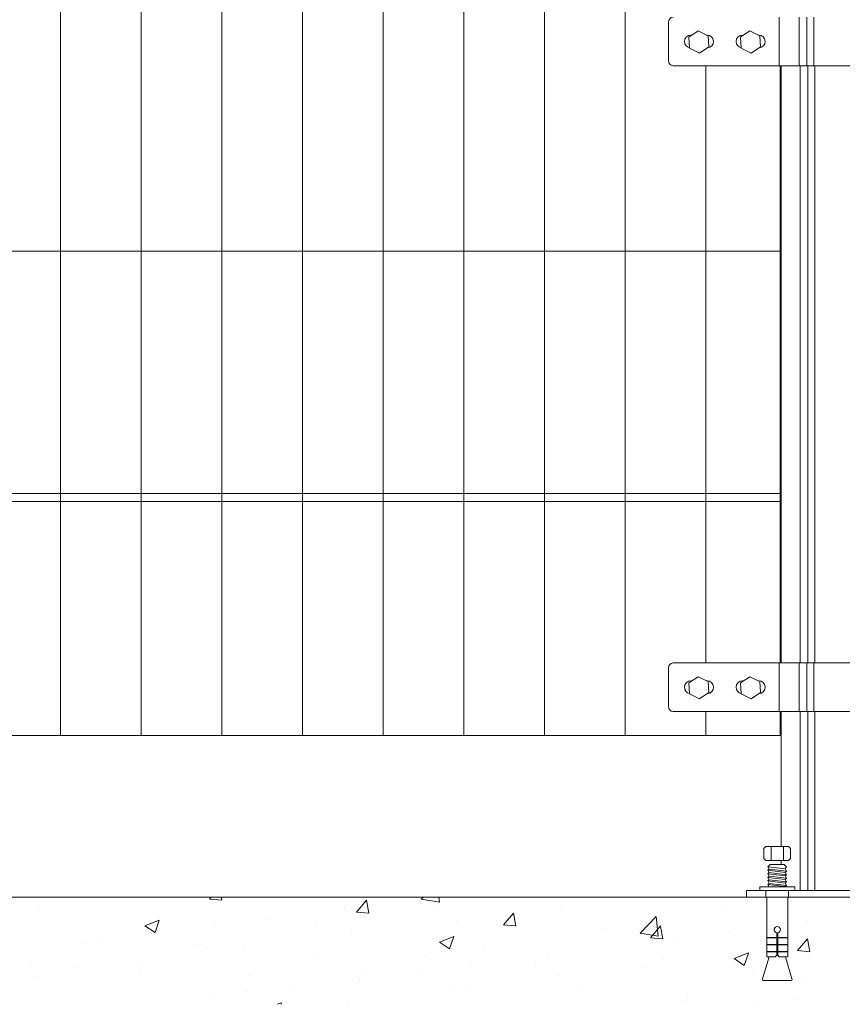
# Model space of a CAD drawing. Units: inches. Extents: x 85 to 875, y 0 to 560.
# Drawn here: x 558 to 596, y 230 to 275 of the extents above; entities that cross this region are included whole.
import ezdxf

# ---------------------------------------------------------------- set-up
doc = ezdxf.new("R2010")
doc.units = ezdxf.units.IN
doc.header["$MEASUREMENT"] = 0

# ---------------------------------------------------------------- blocks, each defined once
blk = doc.blocks.new('block 11')
at = {"lineweight": 0}
blk.add_lwpolyline([(605.746, 273.089), (588.447, 273.089)], dxfattribs=at)
blk = doc.blocks.new('block 24')
at = {"lineweight": 0}
blk.add_lwpolyline([(591.854, 234.823), (602.339, 234.823)], dxfattribs=at)
blk = doc.blocks.new('block 25')
at = {"lineweight": 0}
blk.add_lwpolyline([(588.447, 243.136), (605.746, 243.136)], dxfattribs=at)
blk = doc.blocks.new('block 26')
at = {"lineweight": 0}
blk.add_lwpolyline([(588.447, 245.382), (605.746, 245.382)], dxfattribs=at)
blk = doc.blocks.new('block 31')
at = {"lineweight": 0}
blk.add_lwpolyline([(396.381, 234.523), (797.812, 234.523)], dxfattribs=at)
blk = doc.blocks.new('block 96')
at = {"lineweight": 0}
blk.add_lwpolyline([(593.412, 264.478), (444.243, 264.478)], dxfattribs=at)
blk = doc.blocks.new('block 106')
at = {"lineweight": 0}
blk.add_lwpolyline([(593.412, 242.013), (444.243, 242.013)], dxfattribs=at)
blk = doc.blocks.new('block 107')
at = {"lineweight": 0}
blk.add_lwpolyline([(593.412, 252.87), (444.243, 252.87)], dxfattribs=at)
blk = doc.blocks.new('block 109')
at = {"lineweight": 0}
blk.add_lwpolyline([(593.412, 253.245), (444.243, 253.245)], dxfattribs=at)
blk = doc.blocks.new('block 906')
at = {"lineweight": 0}
blk.add_lwpolyline([(586.224, 354.338), (586.224, 242.013)], dxfattribs=at)
blk = doc.blocks.new('block 908')
at = {"lineweight": 0}
blk.add_lwpolyline([(582.479, 354.338), (582.479, 242.013)], dxfattribs=at)
blk = doc.blocks.new('block 941')
at = {"lineweight": 0}
blk.add_lwpolyline([(560.79, 231.301), (560.79, 231.301)], dxfattribs=at)
blk = doc.blocks.new('block 942')
at = {"lineweight": 0}
blk.add_lwpolyline([(568.615, 230.165), (568.615, 230.165)], dxfattribs=at)
blk = doc.blocks.new('block 943')
at = {"lineweight": 0}
blk.add_lwpolyline([(566.336, 232.253), (566.336, 232.253)], dxfattribs=at)
blk = doc.blocks.new('block 944')
at = {"lineweight": 0}
blk.add_lwpolyline([(558.66, 231.333), (558.66, 231.333)], dxfattribs=at)
blk = doc.blocks.new('block 946')
at = {"lineweight": 0}
blk.add_lwpolyline([(563.737, 231.118), (563.737, 231.118)], dxfattribs=at)
blk = doc.blocks.new('block 947')
at = {"lineweight": 0}
blk.add_lwpolyline([(561.732, 232.396), (561.732, 232.396)], dxfattribs=at)
blk = doc.blocks.new('block 948')
at = {"lineweight": 0}
blk.add_lwpolyline([(568.814, 230.903), (568.814, 230.903)], dxfattribs=at)
blk = doc.blocks.new('block 949')
at = {"lineweight": 0}
blk.add_lwpolyline([(566.809, 232.181), (566.809, 232.181)], dxfattribs=at)
blk = doc.blocks.new('block 950')
at = {"lineweight": 0}
blk.add_lwpolyline([(567.08, 229.784), (567.08, 229.784)], dxfattribs=at)
blk = doc.blocks.new('block 951')
at = {"lineweight": 0}
blk.add_lwpolyline([(569.582, 233.535), (569.582, 233.535)], dxfattribs=at)
blk = doc.blocks.new('block 952')
at = {"lineweight": 0}
blk.add_lwpolyline([(567.201, 233.222), (567.201, 233.222)], dxfattribs=at)
blk = doc.blocks.new('block 953')
at = {"lineweight": 0}
blk.add_lwpolyline([(561.194, 232.432), (561.194, 232.432)], dxfattribs=at)
blk = doc.blocks.new('block 956')
at = {"lineweight": 0}
blk.add_lwpolyline([(568.571, 232.073), (568.571, 232.073)], dxfattribs=at)
blk = doc.blocks.new('block 957')
at = {"lineweight": 0}
blk.add_lwpolyline([(563.768, 231.465), (563.768, 231.465)], dxfattribs=at)
blk = doc.blocks.new('block 958')
at = {"lineweight": 0}
blk.add_lwpolyline([(558.885, 230.795), (558.885, 230.795)], dxfattribs=at)
blk = doc.blocks.new('block 959')
at = {"lineweight": 0}
blk.add_lwpolyline([(559.001, 233.961), (559.001, 233.961)], dxfattribs=at)
blk = doc.blocks.new('block 960')
at = {"lineweight": 0}
blk.add_lwpolyline([(564.409, 232.876), (564.602, 233.45)], dxfattribs=at)
blk = doc.blocks.new('block 963')
at = {"lineweight": 0}
blk.add_lwpolyline([(563.936, 233.194), (564.409, 232.875)], dxfattribs=at)
blk = doc.blocks.new('block 964')
at = {"lineweight": 0}
blk.add_lwpolyline([(563.935, 233.195), (564.601, 233.451)], dxfattribs=at)
blk = doc.blocks.new('block 966')
at = {"lineweight": 0}
blk.add_lwpolyline([(567.507, 234.374), (567.479, 234.523)], dxfattribs=at)
blk = doc.blocks.new('block 967')
at = {"lineweight": 0}
blk.add_lwpolyline([(566.936, 234.425), (567.504, 234.375)], dxfattribs=at)
blk = doc.blocks.new('block 968')
at = {"lineweight": 0}
blk.add_lwpolyline([(566.936, 234.426), (567.018, 234.523)], dxfattribs=at)
blk = doc.blocks.new('block 969')
at = {"lineweight": 0}
blk.add_lwpolyline([(589.968, 273.089), (589.968, 245.382)], dxfattribs=at)
blk = doc.blocks.new('block 970')
at = {"lineweight": 0}
blk.add_lwpolyline([(593.465, 273.089), (593.465, 245.382)], dxfattribs=at)
blk = doc.blocks.new('block 971')
at = {"lineweight": 0}
blk.add_lwpolyline([(593.412, 273.089), (593.412, 245.382)], dxfattribs=at)
blk = doc.blocks.new('block 972')
at = {"lineweight": 0}
blk.add_lwpolyline([(594.346, 273.089), (594.346, 245.382)], dxfattribs=at)
blk = doc.blocks.new('block 973')
at = {"lineweight": 0}
blk.add_lwpolyline([(594.699, 273.089), (594.699, 245.382)], dxfattribs=at)
blk = doc.blocks.new('block 974')
at = {"lineweight": 0}
blk.add_lwpolyline([(595.026, 273.089), (595.026, 245.382)], dxfattribs=at)
blk = doc.blocks.new('block 978')
at = {"lineweight": 0}
blk.add_lwpolyline([(574.161, 231.117), (574.161, 231.117)], dxfattribs=at)
blk = doc.blocks.new('block 979')
at = {"lineweight": 0}
blk.add_lwpolyline([(571.883, 233.205), (571.883, 233.205)], dxfattribs=at)
blk = doc.blocks.new('block 980')
at = {"lineweight": 0}
blk.add_lwpolyline([(579.708, 232.069), (579.708, 232.069)], dxfattribs=at)
blk = doc.blocks.new('block 981')
at = {"lineweight": 0}
blk.add_lwpolyline([(577.429, 234.157), (577.429, 234.157)], dxfattribs=at)
blk = doc.blocks.new('block 982')
at = {"lineweight": 0}
blk.add_lwpolyline([(573.891, 230.689), (573.891, 230.689)], dxfattribs=at)
blk = doc.blocks.new('block 983')
at = {"lineweight": 0}
blk.add_lwpolyline([(571.886, 231.967), (571.886, 231.967)], dxfattribs=at)
blk = doc.blocks.new('block 984')
at = {"lineweight": 0}
blk.add_lwpolyline([(578.968, 230.475), (578.968, 230.475)], dxfattribs=at)
blk = doc.blocks.new('block 985')
at = {"lineweight": 0}
blk.add_lwpolyline([(576.963, 231.752), (576.963, 231.752)], dxfattribs=at)
blk = doc.blocks.new('block 986')
at = {"lineweight": 0}
blk.add_lwpolyline([(584.045, 230.26), (584.045, 230.26)], dxfattribs=at)
blk = doc.blocks.new('block 987')
at = {"lineweight": 0}
blk.add_lwpolyline([(582.039, 231.538), (582.039, 231.538)], dxfattribs=at)
blk = doc.blocks.new('block 988')
at = {"lineweight": 0}
blk.add_lwpolyline([(582.671, 231.837), (582.671, 231.837)], dxfattribs=at)
blk = doc.blocks.new('block 989')
at = {"lineweight": 0}
blk.add_lwpolyline([(579.068, 231.363), (579.068, 231.363)], dxfattribs=at)
blk = doc.blocks.new('block 990')
at = {"lineweight": 0}
blk.add_lwpolyline([(576.688, 231.05), (576.688, 231.05)], dxfattribs=at)
blk = doc.blocks.new('block 991')
at = {"lineweight": 0}
blk.add_lwpolyline([(570.682, 230.259), (570.682, 230.259)], dxfattribs=at)
blk = doc.blocks.new('block 992')
at = {"lineweight": 0}
blk.add_lwpolyline([(573.184, 234.01), (573.184, 234.01)], dxfattribs=at)
blk = doc.blocks.new('block 993')
at = {"lineweight": 0}
blk.add_lwpolyline([(583.082, 230.899), (583.082, 230.899)], dxfattribs=at)
blk = doc.blocks.new('block 994')
at = {"lineweight": 0}
blk.add_lwpolyline([(583.198, 234.065), (583.198, 234.065)], dxfattribs=at)
blk = doc.blocks.new('block 995')
at = {"lineweight": 0}
blk.add_lwpolyline([(578.278, 230.29), (578.278, 230.29)], dxfattribs=at)
blk = doc.blocks.new('block 996')
at = {"lineweight": 0}
blk.add_lwpolyline([(578.395, 233.456), (578.395, 233.456)], dxfattribs=at)
blk = doc.blocks.new('block 997')
at = {"lineweight": 0}
blk.add_lwpolyline([(573.396, 229.621), (573.396, 229.621)], dxfattribs=at)
blk = doc.blocks.new('block 998')
at = {"lineweight": 0}
blk.add_lwpolyline([(573.511, 232.787), (573.511, 232.787)], dxfattribs=at)
blk = doc.blocks.new('block 999')
at = {"lineweight": 0}
blk.add_lwpolyline([(578.076, 232.114), (578.27, 232.688)], dxfattribs=at)
blk = doc.blocks.new('block 1000')
at = {"lineweight": 0}
blk.add_lwpolyline([(570.254, 229.548), (570.278, 229.621)], dxfattribs=at)
blk = doc.blocks.new('block 1001')
at = {"lineweight": 0}
blk.add_lwpolyline([(577.604, 232.433), (578.076, 232.114)], dxfattribs=at)
blk = doc.blocks.new('block 1002')
at = {"lineweight": 0}
blk.add_lwpolyline([(577.603, 232.434), (578.269, 232.689)], dxfattribs=at)
blk = doc.blocks.new('block 1003')
at = {"lineweight": 0}
blk.add_lwpolyline([(570.086, 229.548), (570.277, 229.622)], dxfattribs=at)
blk = doc.blocks.new('block 1004')
at = {"lineweight": 0}
blk.add_lwpolyline([(576.762, 234.418), (577.607, 234.287)], dxfattribs=at)
blk = doc.blocks.new('block 1005')
at = {"lineweight": 0}
blk.add_lwpolyline([(577.606, 234.287), (577.579, 234.523)], dxfattribs=at)
blk = doc.blocks.new('block 1006')
at = {"lineweight": 0}
blk.add_lwpolyline([(576.761, 234.42), (576.86, 234.523)], dxfattribs=at)
blk = doc.blocks.new('block 1007')
at = {"lineweight": 0}
blk.add_lwpolyline([(581.149, 233.18), (581.039, 233.776)], dxfattribs=at)
blk = doc.blocks.new('block 1008')
at = {"lineweight": 0}
blk.add_lwpolyline([(574.328, 233.777), (574.218, 234.373)], dxfattribs=at)
blk = doc.blocks.new('block 1009')
at = {"lineweight": 0}
blk.add_lwpolyline([(580.578, 233.231), (581.146, 233.182)], dxfattribs=at)
blk = doc.blocks.new('block 1010')
at = {"lineweight": 0}
blk.add_lwpolyline([(573.757, 233.828), (574.325, 233.778)], dxfattribs=at)
blk = doc.blocks.new('block 1011')
at = {"lineweight": 0}
blk.add_lwpolyline([(580.578, 233.231), (581.036, 233.778)], dxfattribs=at)
blk = doc.blocks.new('block 1012')
at = {"lineweight": 0}
blk.add_lwpolyline([(573.757, 233.829), (574.215, 234.375)], dxfattribs=at)
blk = doc.blocks.new('block 1013')
at = {"lineweight": 0}
blk.add_lwpolyline([(588.886, 229.693), (588.886, 229.693)], dxfattribs=at)
blk = doc.blocks.new('block 1014')
at = {"lineweight": 0}
blk.add_lwpolyline([(585.254, 233.021), (585.254, 233.021)], dxfattribs=at)
blk = doc.blocks.new('block 1015')
at = {"lineweight": 0}
blk.add_lwpolyline([(594.433, 230.645), (594.433, 230.645)], dxfattribs=at)
blk = doc.blocks.new('block 1016')
at = {"lineweight": 0}
blk.add_lwpolyline([(590.8, 233.973), (590.8, 233.973)], dxfattribs=at)
blk = doc.blocks.new('block 1018')
at = {"lineweight": 0}
blk.add_lwpolyline([(589.121, 230.046), (589.121, 230.046)], dxfattribs=at)
blk = doc.blocks.new('block 1019')
at = {"lineweight": 0}
blk.add_lwpolyline([(587.116, 231.323), (587.116, 231.323)], dxfattribs=at)
blk = doc.blocks.new('block 1020')
at = {"lineweight": 0}
blk.add_lwpolyline([(594.198, 229.831), (594.198, 229.831)], dxfattribs=at)
blk = doc.blocks.new('block 1021')
at = {"lineweight": 0}
blk.add_lwpolyline([(592.193, 231.108), (592.193, 231.108)], dxfattribs=at)
blk = doc.blocks.new('block 1025')
at = {"lineweight": 0}
blk.add_lwpolyline([(592.157, 229.664), (592.157, 229.664)], dxfattribs=at)
blk = doc.blocks.new('block 1026')
at = {"lineweight": 0}
blk.add_lwpolyline([(594.659, 233.415), (594.659, 233.415)], dxfattribs=at)
blk = doc.blocks.new('block 1027')
at = {"lineweight": 0}
blk.add_lwpolyline([(591.058, 232.941), (591.058, 232.941)], dxfattribs=at)
blk = doc.blocks.new('block 1028')
at = {"lineweight": 0}
blk.add_lwpolyline([(588.677, 232.628), (588.677, 232.628)], dxfattribs=at)
blk = doc.blocks.new('block 1031')
at = {"lineweight": 0}
blk.add_lwpolyline([(588.021, 231.612), (588.021, 231.612)], dxfattribs=at)
blk = doc.blocks.new('block 1033')
at = {"lineweight": 0}
blk.add_lwpolyline([(591.744, 231.353), (591.937, 231.927)], dxfattribs=at)
blk = doc.blocks.new('block 1034')
at = {"lineweight": 0}
blk.add_lwpolyline([(591.271, 231.671), (591.744, 231.353)], dxfattribs=at)
blk = doc.blocks.new('block 1036')
at = {"lineweight": 0}
blk.add_lwpolyline([(591.27, 231.672), (591.936, 231.928)], dxfattribs=at)
blk = doc.blocks.new('block 1039')
at = {"lineweight": 0}
blk.add_lwpolyline([(586.911, 232.844), (587.757, 232.713)], dxfattribs=at)
blk = doc.blocks.new('block 1041')
at = {"lineweight": 0}
blk.add_lwpolyline([(587.756, 232.713), (587.651, 233.616)], dxfattribs=at)
blk = doc.blocks.new('block 1044')
at = {"lineweight": 0}
blk.add_lwpolyline([(586.91, 232.846), (587.651, 233.617)], dxfattribs=at)
blk = doc.blocks.new('block 1045')
at = {"lineweight": 0}
blk.add_lwpolyline([(594.792, 231.986), (594.682, 232.583)], dxfattribs=at)
blk = doc.blocks.new('block 1046')
at = {"lineweight": 0}
blk.add_lwpolyline([(587.971, 232.583), (587.86, 233.18)], dxfattribs=at)
blk = doc.blocks.new('block 1047')
at = {"lineweight": 0}
blk.add_lwpolyline([(594.221, 232.038), (594.789, 231.988)], dxfattribs=at)
blk = doc.blocks.new('block 1048')
at = {"lineweight": 0}
blk.add_lwpolyline([(587.399, 232.635), (587.968, 232.585)], dxfattribs=at)
blk = doc.blocks.new('block 1049')
at = {"lineweight": 0}
blk.add_lwpolyline([(594.221, 232.038), (594.679, 232.585)], dxfattribs=at)
blk = doc.blocks.new('block 1050')
at = {"lineweight": 0}
blk.add_lwpolyline([(587.399, 232.635), (587.857, 233.182)], dxfattribs=at)
blk = doc.blocks.new('block 1052')
at = {"lineweight": 0}
blk.add_open_spline([(592.43, 243.96), (592.596, 243.967), (592.724, 244.107), (592.716, 244.272), (592.708, 244.433), (592.576, 244.559), (592.416, 244.559)], degree=3, knots=[0, 0, 0, 0, 1, 1, 1, 2, 2, 2, 2], dxfattribs=at)
blk = doc.blocks.new('block 1053')
at = {"lineweight": 0}
blk.add_open_spline([(591.668, 244.559), (591.502, 244.559), (591.368, 244.424), (591.368, 244.259), (591.368, 244.117), (591.467, 243.995), (591.604, 243.966)], degree=3, knots=[0, 0, 0, 0, 1, 1, 1, 2, 2, 2, 2], dxfattribs=at)
blk = doc.blocks.new('block 1054')
at = {"lineweight": 0}
blk.add_lwpolyline([(591.668, 244.559), (591.72, 244.559)], dxfattribs=at)
blk = doc.blocks.new('block 1055')
at = {"lineweight": 0}
blk.add_lwpolyline([(592.383, 244.559), (592.416, 244.559)], dxfattribs=at)
blk = doc.blocks.new('block 1056')
at = {"lineweight": 0}
blk.add_lwpolyline([(592.462, 244.52), (591.999, 244.746), (591.571, 244.458), (591.606, 243.944), (592.069, 243.717), (592.498, 244.005), (592.462, 244.52)], dxfattribs=at)
blk = doc.blocks.new('block 1057')
at = {"lineweight": 0}
blk.add_lwpolyline([(594.346, 243.136), (594.346, 234.823)], dxfattribs=at)
blk = doc.blocks.new('block 1058')
at = {"lineweight": 0}
blk.add_lwpolyline([(594.699, 243.136), (594.699, 234.823)], dxfattribs=at)
blk = doc.blocks.new('block 1059')
at = {"lineweight": 0}
blk.add_lwpolyline([(595.026, 243.136), (595.026, 234.823)], dxfattribs=at)
blk = doc.blocks.new('block 1063')
at = {"lineweight": 0}
blk.add_lwpolyline([(594.293, 245.382), (594.293, 243.136)], dxfattribs=at)
blk = doc.blocks.new('block 1064')
at = {"lineweight": 0}
blk.add_lwpolyline([(594.646, 245.382), (594.646, 243.136)], dxfattribs=at)
blk = doc.blocks.new('block 1065')
at = {"lineweight": 0}
blk.add_lwpolyline([(594.974, 245.382), (594.974, 243.136)], dxfattribs=at)
blk = doc.blocks.new('block 1069')
at = {"lineweight": 0}
blk.add_lwpolyline([(593.465, 243.136), (593.465, 236.867)], dxfattribs=at)
blk = doc.blocks.new('block 1070')
at = {"lineweight": 0}
blk.add_lwpolyline([(593.359, 245.382), (593.359, 243.136)], dxfattribs=at)
blk = doc.blocks.new('block 1071')
at = {"lineweight": 0}
blk.add_lwpolyline([(593.412, 243.136), (593.412, 242.013)], dxfattribs=at)
blk = doc.blocks.new('block 1072')
at = {"lineweight": 0}
blk.add_lwpolyline([(593.465, 236.222), (593.465, 236.04)], dxfattribs=at)
blk = doc.blocks.new('block 1073')
at = {"lineweight": 0}
blk.add_lwpolyline([(593.802, 234.823), (593.802, 234.523)], dxfattribs=at)
blk = doc.blocks.new('block 1074')
at = {"lineweight": 0}
blk.add_open_spline([(593.298, 232.863), (593.378, 232.875), (593.434, 232.948), (593.422, 233.028), (593.41, 233.108), (593.336, 233.163), (593.257, 233.151), (593.177, 233.141), (593.122, 233.066), (593.133, 232.986), (593.143, 232.923), (593.192, 232.872), (593.257, 232.863)], degree=3, knots=[0, 0, 0, 0, 1, 1, 1, 2, 2, 2, 3, 3, 3, 4, 4, 4, 4], dxfattribs=at)
blk = doc.blocks.new('block 1075')
at = {"lineweight": 0}
blk.add_lwpolyline([(593.298, 232.626), (593.765, 232.626)], dxfattribs=at)
blk = doc.blocks.new('block 1076')
at = {"lineweight": 0}
blk.add_lwpolyline([(593.298, 232.641), (593.765, 232.641)], dxfattribs=at)
blk = doc.blocks.new('block 1077')
at = {"lineweight": 0}
blk.add_lwpolyline([(593.757, 232.626), (593.757, 232.641)], dxfattribs=at)
blk = doc.blocks.new('block 1078')
at = {"lineweight": 0}
blk.add_lwpolyline([(593.757, 232.302), (593.757, 232.316)], dxfattribs=at)
blk = doc.blocks.new('block 1079')
at = {"lineweight": 0}
blk.add_lwpolyline([(593.298, 232.316), (593.765, 232.316)], dxfattribs=at)
blk = doc.blocks.new('block 1080')
at = {"lineweight": 0}
blk.add_lwpolyline([(593.298, 232.302), (593.765, 232.302)], dxfattribs=at)
blk = doc.blocks.new('block 1081')
at = {"lineweight": 0}
blk.add_lwpolyline([(593.298, 231.979), (593.765, 231.979)], dxfattribs=at)
blk = doc.blocks.new('block 1082')
at = {"lineweight": 0}
blk.add_lwpolyline([(593.298, 231.993), (593.765, 231.993)], dxfattribs=at)
blk = doc.blocks.new('block 1083')
at = {"lineweight": 0}
blk.add_lwpolyline([(593.757, 231.979), (593.757, 231.993)], dxfattribs=at)
blk = doc.blocks.new('block 1084')
at = {"lineweight": 0}
blk.add_lwpolyline([(593.257, 231.828), (593.182, 231.753)], dxfattribs=at)
blk = doc.blocks.new('block 1085')
at = {"lineweight": 0}
blk.add_lwpolyline([(593.257, 232.863), (593.257, 231.828)], dxfattribs=at)
blk = doc.blocks.new('block 1086')
at = {"lineweight": 0}
blk.add_lwpolyline([(593.298, 231.828), (593.373, 231.753)], dxfattribs=at)
blk = doc.blocks.new('block 1087')
at = {"lineweight": 0}
blk.add_lwpolyline([(593.298, 232.863), (593.298, 231.828)], dxfattribs=at)
blk = doc.blocks.new('block 1088')
at = {"lineweight": 0}
blk.add_open_spline([(593.925, 230.656), (593.945, 230.656), (593.963, 230.673), (593.963, 230.693)], degree=3, dxfattribs=at)
blk = doc.blocks.new('block 1090')
at = {"lineweight": 0}
blk.add_lwpolyline([(593.648, 234.998), (593.645, 235.008)], dxfattribs=at)
blk = doc.blocks.new('block 1091')
at = {"lineweight": 0}
blk.add_lwpolyline([(593.645, 235.008), (593.7, 235.062)], dxfattribs=at)
blk = doc.blocks.new('block 1092')
at = {"lineweight": 0}
blk.add_lwpolyline([(593.645, 235.173), (593.7, 235.228)], dxfattribs=at)
blk = doc.blocks.new('block 1093')
at = {"lineweight": 0}
blk.add_lwpolyline([(593.7, 235.062), (593.645, 235.173)], dxfattribs=at)
blk = doc.blocks.new('block 1094')
at = {"lineweight": 0}
blk.add_lwpolyline([(593.645, 235.338), (593.7, 235.393)], dxfattribs=at)
blk = doc.blocks.new('block 1095')
at = {"lineweight": 0}
blk.add_lwpolyline([(593.7, 235.228), (593.645, 235.338)], dxfattribs=at)
blk = doc.blocks.new('block 1096')
at = {"lineweight": 0}
blk.add_lwpolyline([(593.645, 235.504), (593.7, 235.559)], dxfattribs=at)
blk = doc.blocks.new('block 1097')
at = {"lineweight": 0}
blk.add_lwpolyline([(593.7, 235.393), (593.645, 235.504)], dxfattribs=at)
blk = doc.blocks.new('block 1098')
at = {"lineweight": 0}
blk.add_lwpolyline([(593.7, 235.559), (593.645, 235.669)], dxfattribs=at)
blk = doc.blocks.new('block 1099')
at = {"lineweight": 0}
blk.add_lwpolyline([(593.645, 235.669), (593.7, 235.724)], dxfattribs=at)
blk = doc.blocks.new('block 1100')
at = {"lineweight": 0}
blk.add_lwpolyline([(592.955, 236.04), (593.592, 236.04)], dxfattribs=at)
blk = doc.blocks.new('block 1101')
at = {"lineweight": 0}
blk.add_lwpolyline([(593.592, 236.04), (593.7, 235.932)], dxfattribs=at)
blk = doc.blocks.new('block 1102')
at = {"lineweight": 0}
blk.add_lwpolyline([(593.7, 235.724), (593.645, 235.835)], dxfattribs=at)
blk = doc.blocks.new('block 1103')
at = {"lineweight": 0}
blk.add_lwpolyline([(593.645, 235.835), (593.7, 235.932)], dxfattribs=at)
blk = doc.blocks.new('block 1104')
at = {"lineweight": 0}
blk.add_lwpolyline([(593.562, 236.867), (593.562, 236.222)], dxfattribs=at)
blk = doc.blocks.new('block 1105')
at = {"lineweight": 0}
blk.add_lwpolyline([(592.993, 236.867), (592.993, 236.222)], dxfattribs=at)
blk = doc.blocks.new('block 1108')
at = {"lineweight": 0}
blk.add_lwpolyline([(593.963, 230.693), (593.963, 230.716)], dxfattribs=at)
blk = doc.blocks.new('block 1109')
at = {"lineweight": 0}
blk.add_open_spline([(593.963, 230.716), (593.963, 230.72), (593.962, 230.725), (593.96, 230.729)], degree=3, dxfattribs=at)
blk = doc.blocks.new('block 1110')
at = {"lineweight": 0}
blk.add_lwpolyline([(593.96, 230.729), (593.652, 231.753)], dxfattribs=at)
blk = doc.blocks.new('block 1111')
at = {"lineweight": 0}
blk.add_lwpolyline([(593.765, 231.753), (593.373, 231.753)], dxfattribs=at)
blk = doc.blocks.new('block 1112')
at = {"lineweight": 0}
blk.add_lwpolyline([(593.765, 231.753), (593.765, 231.979)], dxfattribs=at)
blk = doc.blocks.new('block 1113')
at = {"lineweight": 0}
blk.add_lwpolyline([(593.765, 231.993), (593.765, 232.302)], dxfattribs=at)
blk = doc.blocks.new('block 1114')
at = {"lineweight": 0}
blk.add_lwpolyline([(593.765, 232.316), (593.765, 232.626)], dxfattribs=at)
blk = doc.blocks.new('block 1115')
at = {"lineweight": 0}
blk.add_lwpolyline([(593.765, 232.641), (593.765, 234.523)], dxfattribs=at)
blk = doc.blocks.new('block 1116')
at = {"lineweight": 0}
blk.add_lwpolyline([(591.854, 234.823), (591.854, 234.523)], dxfattribs=at)
blk = doc.blocks.new('block 1117')
at = {"lineweight": 0}
blk.add_lwpolyline([(592.753, 234.823), (592.753, 234.523)], dxfattribs=at)
blk = doc.blocks.new('block 1118')
at = {"lineweight": 0}
blk.add_lwpolyline([(592.798, 232.626), (592.798, 232.641)], dxfattribs=at)
blk = doc.blocks.new('block 1119')
at = {"lineweight": 0}
blk.add_lwpolyline([(592.798, 232.302), (592.798, 232.316)], dxfattribs=at)
blk = doc.blocks.new('block 1120')
at = {"lineweight": 0}
blk.add_lwpolyline([(592.798, 231.979), (592.798, 231.993)], dxfattribs=at)
blk = doc.blocks.new('block 1121')
at = {"lineweight": 0}
blk.add_open_spline([(592.593, 230.693), (592.593, 230.673), (592.609, 230.656), (592.63, 230.656)], degree=3, dxfattribs=at)
blk = doc.blocks.new('block 1122')
at = {"lineweight": 0}
blk.add_lwpolyline([(592.847, 235.104), (592.899, 234.998)], dxfattribs=at)
blk = doc.blocks.new('block 1123')
at = {"lineweight": 0}
blk.add_lwpolyline([(592.847, 235.104), (592.901, 235.159)], dxfattribs=at)
blk = doc.blocks.new('block 1124')
at = {"lineweight": 0}
blk.add_lwpolyline([(592.847, 235.27), (592.901, 235.159)], dxfattribs=at)
blk = doc.blocks.new('block 1125')
at = {"lineweight": 0}
blk.add_lwpolyline([(592.847, 235.27), (592.901, 235.325)], dxfattribs=at)
blk = doc.blocks.new('block 1126')
at = {"lineweight": 0}
blk.add_lwpolyline([(592.847, 235.436), (592.901, 235.325)], dxfattribs=at)
blk = doc.blocks.new('block 1127')
at = {"lineweight": 0}
blk.add_lwpolyline([(592.847, 235.436), (592.901, 235.49)], dxfattribs=at)
blk = doc.blocks.new('block 1128')
at = {"lineweight": 0}
blk.add_lwpolyline([(592.847, 235.601), (592.901, 235.49)], dxfattribs=at)
blk = doc.blocks.new('block 1129')
at = {"lineweight": 0}
blk.add_lwpolyline([(592.847, 235.601), (592.901, 235.656)], dxfattribs=at)
blk = doc.blocks.new('block 1130')
at = {"lineweight": 0}
blk.add_lwpolyline([(592.847, 235.767), (592.901, 235.821)], dxfattribs=at)
blk = doc.blocks.new('block 1131')
at = {"lineweight": 0}
blk.add_lwpolyline([(592.847, 235.767), (592.901, 235.656)], dxfattribs=at)
blk = doc.blocks.new('block 1132')
at = {"lineweight": 0}
blk.add_lwpolyline([(592.847, 235.932), (592.901, 235.821)], dxfattribs=at)
blk = doc.blocks.new('block 1133')
at = {"lineweight": 0}
blk.add_lwpolyline([(592.791, 232.641), (592.791, 234.523)], dxfattribs=at)
blk = doc.blocks.new('block 1134')
at = {"lineweight": 0}
blk.add_lwpolyline([(592.791, 232.316), (592.791, 232.626)], dxfattribs=at)
blk = doc.blocks.new('block 1135')
at = {"lineweight": 0}
blk.add_lwpolyline([(592.791, 231.993), (592.791, 232.302)], dxfattribs=at)
blk = doc.blocks.new('block 1136')
at = {"lineweight": 0}
blk.add_lwpolyline([(592.791, 231.753), (592.791, 231.979)], dxfattribs=at)
blk = doc.blocks.new('block 1137')
at = {"lineweight": 0}
blk.add_open_spline([(592.595, 230.729), (592.594, 230.725), (592.593, 230.72), (592.593, 230.716)], degree=3, dxfattribs=at)
blk = doc.blocks.new('block 1138')
at = {"lineweight": 0}
blk.add_lwpolyline([(592.595, 230.729), (592.903, 231.753)], dxfattribs=at)
blk = doc.blocks.new('block 1139')
at = {"lineweight": 0}
blk.add_lwpolyline([(592.593, 230.693), (592.593, 230.716)], dxfattribs=at)
blk = doc.blocks.new('block 1140')
at = {"lineweight": 0}
blk.add_lwpolyline([(592.791, 232.626), (593.257, 232.626)], dxfattribs=at)
blk = doc.blocks.new('block 1141')
at = {"lineweight": 0}
blk.add_lwpolyline([(592.791, 232.641), (593.257, 232.641)], dxfattribs=at)
blk = doc.blocks.new('block 1142')
at = {"lineweight": 0}
blk.add_lwpolyline([(592.791, 232.316), (593.257, 232.316)], dxfattribs=at)
blk = doc.blocks.new('block 1143')
at = {"lineweight": 0}
blk.add_lwpolyline([(592.791, 232.302), (593.257, 232.302)], dxfattribs=at)
blk = doc.blocks.new('block 1144')
at = {"lineweight": 0}
blk.add_lwpolyline([(592.791, 231.979), (593.257, 231.979)], dxfattribs=at)
blk = doc.blocks.new('block 1145')
at = {"lineweight": 0}
blk.add_lwpolyline([(592.791, 231.993), (593.257, 231.993)], dxfattribs=at)
blk = doc.blocks.new('block 1146')
at = {"lineweight": 0}
blk.add_lwpolyline([(592.462, 234.998), (594.093, 234.998), (594.093, 234.823), (592.462, 234.823), (592.462, 234.998)], dxfattribs=at)
blk = doc.blocks.new('block 1147')
at = {"lineweight": 0}
blk.add_lwpolyline([(592.847, 235.104), (593.645, 235.008)], dxfattribs=at)
blk = doc.blocks.new('block 1148')
at = {"lineweight": 0}
blk.add_lwpolyline([(592.847, 235.27), (593.645, 235.173)], dxfattribs=at)
blk = doc.blocks.new('block 1149')
at = {"lineweight": 0}
blk.add_lwpolyline([(592.901, 235.159), (593.7, 235.062)], dxfattribs=at)
blk = doc.blocks.new('block 1150')
at = {"lineweight": 0}
blk.add_lwpolyline([(592.847, 235.436), (593.645, 235.338)], dxfattribs=at)
blk = doc.blocks.new('block 1151')
at = {"lineweight": 0}
blk.add_lwpolyline([(592.901, 235.325), (593.7, 235.228)], dxfattribs=at)
blk = doc.blocks.new('block 1152')
at = {"lineweight": 0}
blk.add_lwpolyline([(592.847, 235.601), (593.645, 235.504)], dxfattribs=at)
blk = doc.blocks.new('block 1153')
at = {"lineweight": 0}
blk.add_lwpolyline([(592.901, 235.49), (593.7, 235.393)], dxfattribs=at)
blk = doc.blocks.new('block 1154')
at = {"lineweight": 0}
blk.add_lwpolyline([(592.901, 235.656), (593.7, 235.559)], dxfattribs=at)
blk = doc.blocks.new('block 1155')
at = {"lineweight": 0}
blk.add_lwpolyline([(592.847, 235.767), (593.645, 235.669)], dxfattribs=at)
blk = doc.blocks.new('block 1156')
at = {"lineweight": 0}
blk.add_lwpolyline([(592.847, 235.932), (592.955, 236.04)], dxfattribs=at)
blk = doc.blocks.new('block 1157')
at = {"lineweight": 0}
blk.add_lwpolyline([(592.847, 235.932), (593.645, 235.835)], dxfattribs=at)
blk = doc.blocks.new('block 1158')
at = {"lineweight": 0}
blk.add_lwpolyline([(592.901, 235.821), (593.7, 235.724)], dxfattribs=at)
blk = doc.blocks.new('block 1159')
at = {"lineweight": 0}
blk.add_lwpolyline([(592.66, 236.777), (592.66, 236.312), (592.75, 236.222), (593.805, 236.222), (593.895, 236.312), (593.895, 236.777), (593.805, 236.867), (592.75, 236.867), (592.66, 236.777)], dxfattribs=at)
blk = doc.blocks.new('block 1160')
at = {"lineweight": 0}
blk.add_lwpolyline([(593.182, 231.753), (592.791, 231.753)], dxfattribs=at)
blk = doc.blocks.new('block 1161')
at = {"lineweight": 0}
blk.add_lwpolyline([(592.63, 230.656), (593.925, 230.656)], dxfattribs=at)
blk = doc.blocks.new('block 1162')
at = {"lineweight": 0}
blk.add_lwpolyline([(593.465, 236.222), (593.465, 236.04)], dxfattribs=at)
blk = doc.blocks.new('block 1163')
at = {"lineweight": 0}
blk.add_lwpolyline([(590.066, 244.52), (589.603, 244.746), (589.175, 244.458), (589.21, 243.944), (589.674, 243.717), (590.102, 244.005), (590.066, 244.52)], dxfattribs=at)
blk = doc.blocks.new('block 1164')
at = {"lineweight": 0}
blk.add_lwpolyline([(589.986, 244.559), (590.02, 244.559)], dxfattribs=at)
blk = doc.blocks.new('block 1165')
at = {"lineweight": 0}
blk.add_lwpolyline([(589.271, 244.559), (589.323, 244.559)], dxfattribs=at)
blk = doc.blocks.new('block 1166')
at = {"lineweight": 0}
blk.add_open_spline([(589.271, 244.559), (589.105, 244.559), (588.972, 244.424), (588.972, 244.259), (588.972, 244.117), (589.07, 243.995), (589.209, 243.966)], degree=3, knots=[0, 0, 0, 0, 1, 1, 1, 2, 2, 2, 2], dxfattribs=at)
blk = doc.blocks.new('block 1167')
at = {"lineweight": 0}
blk.add_open_spline([(588.447, 245.382), (588.323, 245.382), (588.223, 245.281), (588.223, 245.157)], degree=3, dxfattribs=at)
blk = doc.blocks.new('block 1168')
at = {"lineweight": 0}
blk.add_lwpolyline([(588.223, 245.157), (588.223, 243.36)], dxfattribs=at)
blk = doc.blocks.new('block 1169')
at = {"lineweight": 0}
blk.add_open_spline([(588.223, 243.36), (588.223, 243.236), (588.323, 243.136), (588.447, 243.136)], degree=3, dxfattribs=at)
blk = doc.blocks.new('block 1170')
at = {"lineweight": 0}
blk.add_lwpolyline([(589.968, 243.136), (589.968, 242.013)], dxfattribs=at)
blk = doc.blocks.new('block 1171')
at = {"lineweight": 0}
blk.add_lwpolyline([(589.968, 243.136), (589.968, 242.013)], dxfattribs=at)
blk = doc.blocks.new('block 1172')
at = {"lineweight": 0}
blk.add_open_spline([(590.034, 243.96), (590.199, 243.967), (590.327, 244.107), (590.319, 244.272), (590.312, 244.433), (590.18, 244.559), (590.02, 244.559)], degree=3, knots=[0, 0, 0, 0, 1, 1, 1, 2, 2, 2, 2], dxfattribs=at)
blk = doc.blocks.new('block 1174')
at = {"lineweight": 0}
blk.add_lwpolyline([(592.462, 274.473), (591.999, 274.7), (591.571, 274.412), (591.606, 273.897), (592.069, 273.671), (592.498, 273.959), (592.462, 274.473)], dxfattribs=at)
blk = doc.blocks.new('block 1175')
at = {"lineweight": 0}
blk.add_lwpolyline([(590.066, 274.473), (589.603, 274.7), (589.175, 274.412), (589.21, 273.897), (589.674, 273.671), (590.102, 273.959), (590.066, 274.473)], dxfattribs=at)
blk = doc.blocks.new('block 1176')
at = {"lineweight": 0}
blk.add_open_spline([(590.034, 273.913), (590.199, 273.921), (590.327, 274.062), (590.319, 274.227), (590.312, 274.386), (590.18, 274.512), (590.02, 274.512)], degree=3, knots=[0, 0, 0, 0, 1, 1, 1, 2, 2, 2, 2], dxfattribs=at)
blk = doc.blocks.new('block 1177')
at = {"lineweight": 0}
blk.add_lwpolyline([(589.986, 274.512), (590.02, 274.512)], dxfattribs=at)
blk = doc.blocks.new('block 1178')
at = {"lineweight": 0}
blk.add_lwpolyline([(589.271, 274.512), (589.323, 274.512)], dxfattribs=at)
blk = doc.blocks.new('block 1179')
at = {"lineweight": 0}
blk.add_open_spline([(589.271, 274.512), (589.105, 274.512), (588.972, 274.378), (588.972, 274.213), (588.972, 274.071), (589.07, 273.949), (589.209, 273.92)], degree=3, knots=[0, 0, 0, 0, 1, 1, 1, 2, 2, 2, 2], dxfattribs=at)
blk = doc.blocks.new('block 1180')
at = {"lineweight": 0}
blk.add_open_spline([(588.447, 275.336), (588.323, 275.336), (588.223, 275.235), (588.223, 275.111)], degree=3, dxfattribs=at)
blk = doc.blocks.new('block 1181')
at = {"lineweight": 0}
blk.add_lwpolyline([(588.223, 275.111), (588.223, 273.313)], dxfattribs=at)
blk = doc.blocks.new('block 1182')
at = {"lineweight": 0}
blk.add_open_spline([(588.223, 273.313), (588.223, 273.189), (588.323, 273.089), (588.447, 273.089)], degree=3, dxfattribs=at)
blk = doc.blocks.new('block 1183')
at = {"lineweight": 0}
blk.add_lwpolyline([(594.293, 275.336), (594.293, 273.089)], dxfattribs=at)
blk = doc.blocks.new('block 1184')
at = {"lineweight": 0}
blk.add_lwpolyline([(594.646, 275.336), (594.646, 273.089)], dxfattribs=at)
blk = doc.blocks.new('block 1185')
at = {"lineweight": 0}
blk.add_lwpolyline([(594.974, 275.336), (594.974, 273.089)], dxfattribs=at)
blk = doc.blocks.new('block 1186')
at = {"lineweight": 0}
blk.add_open_spline([(592.43, 273.913), (592.596, 273.921), (592.724, 274.062), (592.716, 274.227), (592.708, 274.386), (592.576, 274.512), (592.416, 274.512)], degree=3, knots=[0, 0, 0, 0, 1, 1, 1, 2, 2, 2, 2], dxfattribs=at)
blk = doc.blocks.new('block 1187')
at = {"lineweight": 0}
blk.add_open_spline([(591.668, 274.512), (591.502, 274.512), (591.368, 274.378), (591.368, 274.213), (591.368, 274.071), (591.467, 273.949), (591.604, 273.92)], degree=3, knots=[0, 0, 0, 0, 1, 1, 1, 2, 2, 2, 2], dxfattribs=at)
blk = doc.blocks.new('block 1188')
at = {"lineweight": 0}
blk.add_lwpolyline([(591.668, 274.512), (591.72, 274.512)], dxfattribs=at)
blk = doc.blocks.new('block 1189')
at = {"lineweight": 0}
blk.add_lwpolyline([(592.383, 274.512), (592.416, 274.512)], dxfattribs=at)
blk = doc.blocks.new('block 1190')
at = {"lineweight": 0}
blk.add_lwpolyline([(593.359, 275.336), (593.359, 273.089)], dxfattribs=at)
blk = doc.blocks.new('block 4038')
at = {"lineweight": 0}
blk.add_lwpolyline([(578.734, 354.338), (578.734, 242.013)], dxfattribs=at)
blk = doc.blocks.new('block 4039')
at = {"lineweight": 0}
blk.add_lwpolyline([(574.99, 354.338), (574.99, 242.013)], dxfattribs=at)
blk = doc.blocks.new('block 4040')
at = {"lineweight": 0}
blk.add_lwpolyline([(571.246, 354.338), (571.246, 242.013)], dxfattribs=at)
blk = doc.blocks.new('block 4041')
at = {"lineweight": 0}
blk.add_lwpolyline([(567.502, 354.338), (567.502, 242.013)], dxfattribs=at)
blk = doc.blocks.new('block 4042')
at = {"lineweight": 0}
blk.add_lwpolyline([(563.758, 354.338), (563.758, 242.013)], dxfattribs=at)
blk = doc.blocks.new('block 4043')
at = {"lineweight": 0}
blk.add_lwpolyline([(560.014, 354.338), (560.014, 242.013)], dxfattribs=at)

msp = doc.modelspace()

# ---------------------------------------------------------------- block references
for name in ['block 4043', 'block 4042', 'block 4041', 'block 4040', 'block 4039', 'block 4038', 'block 908', 'block 906', 'block 1180', 'block 1181', 'block 1190', 'block 1183', 'block 1184', 'block 1185', 'block 1179', 'block 1175', 'block 1178', 'block 1177', 'block 1176', 'block 1187', 'block 1174', 'block 1188', 'block 1189', 'block 1186', 'block 1182', 'block 11', 'block 969', 'block 971', 'block 970', 'block 972', 'block 973', 'block 974', 'block 96', 'block 109', 'block 107', 'block 1167', 'block 26', 'block 1070', 'block 1063', 'block 1064', 'block 1065', 'block 1168', 'block 1166', 'block 1163', 'block 1165', 'block 1164', 'block 1172', 'block 1053', 'block 1056', 'block 1054', 'block 1055', 'block 1052', 'block 1169', 'block 25', 'block 1170', 'block 1171', 'block 1071', 'block 1069', 'block 1057', 'block 1058', 'block 1059', 'block 106', 'block 1159', 'block 1105', 'block 1104', 'block 1072', 'block 1162', 'block 1156', 'block 1132', 'block 1157', 'block 1130', 'block 1131', 'block 1155', 'block 1158', 'block 1100', 'block 1101', 'block 1103', 'block 1102', 'block 1099', 'block 1129', 'block 1128', 'block 1152', 'block 1127', 'block 1126', 'block 1150', 'block 1125', 'block 1124', 'block 1148', 'block 1154', 'block 1153', 'block 1151', 'block 1098', 'block 1096', 'block 1097', 'block 1094', 'block 1095', 'block 24', 'block 1116', 'block 1146', 'block 1117', 'block 1123', 'block 1122', 'block 1147', 'block 1149', 'block 1092', 'block 1093', 'block 1091', 'block 1090', 'block 1073', 'block 31', 'block 968', 'block 967', 'block 966', 'block 1012', 'block 1008', 'block 1006', 'block 1004', 'block 1005', 'block 1133', 'block 1115', 'block 959', 'block 992', 'block 981', 'block 994', 'block 1016', 'block 964', 'block 960', 'block 951', 'block 1010', 'block 996', 'block 1011', 'block 1007', 'block 1044', 'block 1041', 'block 1026', 'block 963', 'block 952', 'block 979', 'block 1009', 'block 1014', 'block 1050', 'block 1046', 'block 1074', 'block 998', 'block 1002', 'block 999', 'block 1039', 'block 1048', 'block 1028', 'block 1027', 'block 1141', 'block 1134', 'block 1140', 'block 1118', 'block 1085', 'block 1087', 'block 1076', 'block 1075', 'block 1077', 'block 1114', 'block 1049', 'block 1045', 'block 953', 'block 947', 'block 943', 'block 949', 'block 956', 'block 1001', 'block 980', 'block 1142', 'block 1135', 'block 1143', 'block 1119', 'block 1079', 'block 1080', 'block 1078', 'block 1113', 'block 1047', 'block 983', 'block 985', 'block 988', 'block 1031', 'block 1036', 'block 1034', 'block 1033', 'block 1138', 'block 1145', 'block 1136', 'block 1144', 'block 1160', 'block 1120', 'block 1084', 'block 1082', 'block 1081', 'block 1086', 'block 1111', 'block 1110', 'block 1083', 'block 1112', 'block 944', 'block 941', 'block 957', 'block 989', 'block 987', 'block 1019', 'block 958', 'block 946', 'block 948', 'block 982', 'block 978', 'block 990', 'block 993', 'block 1021', 'block 1137', 'block 1139', 'block 1121', 'block 1088', 'block 1109', 'block 1108', 'block 991', 'block 995', 'block 984', 'block 986', 'block 1161', 'block 1015', 'block 950', 'block 942', 'block 1018', 'block 1020', 'block 1003', 'block 1000', 'block 997', 'block 1013', 'block 1025']:
    msp.add_blockref(name, (0, 0))

doc.saveas('drawing.dxf')
